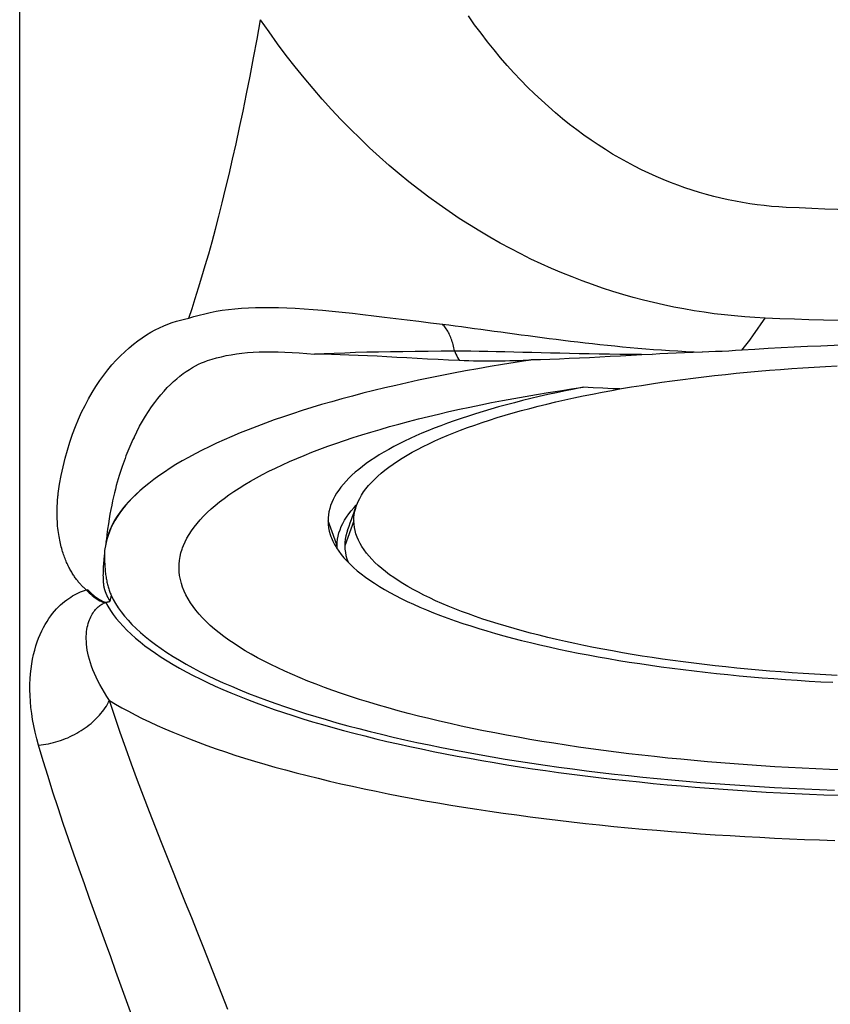
# Model space of a CAD drawing. Units: inches. Extents: x 0 to 264, y 0 to 204.
# Drawn here: x 126 to 128, y 144 to 147 of the extents above; entities that cross this region are included whole.
import ezdxf

# ---------------------------------------------------------------- set-up
doc = ezdxf.new("R2010")
doc.units = ezdxf.units.IN
doc.header["$LTSCALE"] = 24
doc.header["$MEASUREMENT"] = 0
doc.layers.add('pipe', color=7, linetype='Continuous')

# ---------------------------------------------------------------- blocks, each defined once
blk = doc.blocks.new('A$C39C62959')
at = {"color": 0, "linetype": 'Continuous'}
for p, q in [((-5.5, 0), (-5.5, 9.9261)), ((-4.5863, 6.92), (-4.5846, 6.9218)), ((-4.6485, 6.8374), (-4.663, 6.8771)), ((-4.593, 6.8771), (-4.6175, 6.8098)), ((-5.266, 6.8147), (-5.2669, 6.8103)), ((-5.2658, 6.8158), (-5.266, 6.8147)), ((-5.2659, 6.8218), (-5.2657, 6.8177)), ((-5.2656, 6.8169), (-5.2658, 6.8158)), ((-5.2657, 6.8227), (-5.2656, 6.8185)), ((-5.2656, 6.8185), (-5.2657, 6.8177)), ((-5.2654, 6.8176), (-5.2656, 6.8169)), ((-5.2652, 6.8184), (-5.2654, 6.8176)), ((-5.2649, 6.82), (-5.2652, 6.8184)), ((-5.2636, 6.8255), (-5.2649, 6.82)), ((-5.2632, 6.8272), (-5.2636, 6.8255)), ((-4.6385, 6.8098), (-4.6485, 6.8374)), ((-4.6421, 6.8077), (-4.64, 6.8043)), ((-4.6382, 6.8014), (-4.6385, 6.8098)), ((-5.2693, 6.7642), (-5.2696, 6.773)), ((-5.2518, 6.6758), (-5.2551, 6.6589))]:
    blk.add_line(p, q, dxfattribs=at)
for points in [[(-3.4195, 7.7282), (-3.4394, 7.7293), (-3.4593, 7.7309), (-3.479, 7.7329), (-3.4987, 7.7352), (-3.5183, 7.738), (-3.5379, 7.7411), (-3.5574, 7.7447), (-3.577, 7.7486), (-3.5966, 7.753), (-3.6162, 7.7578), (-3.6358, 7.763), (-3.6553, 7.7686), (-3.6749, 7.7747), (-3.6945, 7.7812), (-3.7141, 7.7882), (-3.7337, 7.7956), (-3.7533, 7.8035), (-3.7729, 7.8119), (-3.7925, 7.8208), (-3.8121, 7.8302), (-3.8317, 7.8401), (-3.8514, 7.8505), (-3.871, 7.8614), (-3.8906, 7.8729), (-3.9102, 7.8849), (-3.9298, 7.8975), (-3.9493, 7.9106), (-3.9687, 7.9243), (-3.9882, 7.9386), (-4.0075, 7.9534), (-4.0268, 7.9689), (-4.0459, 7.9849), (-4.065, 8.0015), (-4.084, 8.0187), (-4.1028, 8.0364), (-4.1215, 8.0548), (-4.14, 8.0738), (-4.1584, 8.0934), (-4.1767, 8.1135), (-4.1947, 8.1344), (-4.2126, 8.1558), (-4.2303, 8.1778), (-4.2479, 8.2005), (-4.2652, 8.2238), (-4.2822, 8.2478)], [(-5.0411, 7.4271), (-5.0322, 7.4534), (-5.0233, 7.481), (-5.0144, 7.5096), (-5.0053, 7.5394), (-4.9962, 7.5702), (-4.987, 7.6022), (-4.9779, 7.635), (-4.9688, 7.6689), (-4.9596, 7.7041), (-4.9503, 7.7407), (-4.941, 7.7785), (-4.9317, 7.8178), (-4.9223, 7.8586), (-4.9128, 7.9008), (-4.9033, 7.9445), (-4.8938, 7.9896), (-4.8843, 8.0361), (-4.8747, 8.0842), (-4.8652, 8.1339), (-4.8556, 8.185), (-4.846, 8.2375)], [(-3.4765, 7.4277), (-3.5043, 7.4292), (-3.5321, 7.4311), (-3.5598, 7.4335), (-3.5873, 7.4364), (-3.6148, 7.4397), (-3.6422, 7.4435), (-3.6697, 7.4478), (-3.6972, 7.4525), (-3.7247, 7.4578), (-3.7522, 7.4636), (-3.7797, 7.4698), (-3.8073, 7.4766), (-3.8349, 7.4839), (-3.8625, 7.4918), (-3.8902, 7.5002), (-3.9178, 7.5091), (-3.9455, 7.5186), (-3.9732, 7.5286), (-4.0009, 7.5393), (-4.0287, 7.5505), (-4.0565, 7.5624), (-4.0844, 7.5749), (-4.1123, 7.588), (-4.1401, 7.6018), (-4.168, 7.6162), (-4.1958, 7.6312), (-4.2237, 7.6469), (-4.2514, 7.6633), (-4.2791, 7.6804), (-4.3068, 7.6982), (-4.3344, 7.7167), (-4.3619, 7.7358), (-4.3892, 7.7557), (-4.4164, 7.7763), (-4.4435, 7.7975), (-4.4704, 7.8195), (-4.4972, 7.8422), (-4.5237, 7.8656), (-4.5501, 7.8898), (-4.5763, 7.9147), (-4.6022, 7.9403), (-4.6279, 7.9667), (-4.6534, 7.9939), (-4.6786, 8.0218), (-4.7035, 8.0504), (-4.7282, 8.0798), (-4.7525, 8.1099), (-4.7764, 8.1407), (-4.8, 8.1723), (-4.8232, 8.2046), (-4.846, 8.2375)], [(-3, 7.7178), (-3.035, 7.7179), (-3.0699, 7.7181), (-3.105, 7.7185), (-3.14, 7.719), (-3.175, 7.7196), (-3.21, 7.7204), (-3.245, 7.7213), (-3.28, 7.7224), (-3.315, 7.7236), (-3.3499, 7.725), (-3.3847, 7.7265), (-3.4195, 7.7282)], [(-5.0411, 7.4271), (-5.0272, 7.4317), (-5.0128, 7.4358), (-4.9979, 7.4396), (-4.9826, 7.443), (-4.9667, 7.4461), (-4.9504, 7.4488), (-4.9335, 7.4511), (-4.916, 7.453), (-4.8979, 7.4545), (-4.8792, 7.4556), (-4.8599, 7.4564), (-4.8398, 7.4568), (-4.819, 7.4568), (-4.7974, 7.4564), (-4.7751, 7.4557), (-4.752, 7.4546), (-4.7281, 7.4531), (-4.7035, 7.4513), (-4.678, 7.4492), (-4.6518, 7.4467), (-4.6248, 7.444), (-4.597, 7.441), (-4.5684, 7.4377), (-4.5392, 7.4342), (-4.5094, 7.4306), (-4.4789, 7.4268), (-4.448, 7.423), (-4.4167, 7.419), (-4.3849, 7.4151), (-4.3527, 7.4111)], [(-5.3953, 6.9519), (-5.3916, 6.9766), (-5.3873, 7.0007), (-5.3823, 7.0242), (-5.3768, 7.0472), (-5.3706, 7.0696), (-5.3639, 7.0914), (-5.3567, 7.1126), (-5.3489, 7.1332), (-5.3406, 7.1531), (-5.3319, 7.1723), (-5.3227, 7.1909), (-5.3132, 7.2088), (-5.3033, 7.2259), (-5.293, 7.2424), (-5.2825, 7.2581), (-5.2717, 7.273), (-5.2607, 7.2871), (-5.2495, 7.3005), (-5.2381, 7.3132), (-5.2266, 7.3252), (-5.2149, 7.3364), (-5.2032, 7.3469), (-5.1914, 7.3567), (-5.1796, 7.3658), (-5.1678, 7.3743), (-5.1559, 7.382), (-5.1441, 7.3891), (-5.1324, 7.3956), (-5.1207, 7.4015), (-5.109, 7.4068), (-5.0975, 7.4115), (-5.086, 7.4156), (-5.0746, 7.4193), (-5.0633, 7.4224), (-5.0522, 7.425), (-5.0411, 7.4271)], [(-4.3527, 7.4111), (-4.3355, 7.409), (-4.3183, 7.4068), (-4.3009, 7.4045), (-4.2834, 7.4022), (-4.2657, 7.3999), (-4.248, 7.3975), (-4.2301, 7.3951), (-4.2121, 7.3926), (-4.1939, 7.3902), (-4.1757, 7.3877), (-4.1573, 7.3852), (-4.1387, 7.3827), (-4.12, 7.3802), (-4.1012, 7.3776), (-4.0822, 7.3752), (-4.0631, 7.3727), (-4.0439, 7.3702), (-4.0245, 7.3678), (-4.005, 7.3654), (-3.9853, 7.3631), (-3.9654, 7.3608), (-3.9454, 7.3585), (-3.9252, 7.3563), (-3.9049, 7.3541), (-3.8844, 7.3521), (-3.8637, 7.35), (-3.8429, 7.3481), (-3.8218, 7.3463), (-3.8006, 7.3445), (-3.7793, 7.3428), (-3.7577, 7.3413), (-3.736, 7.3398), (-3.7141, 7.3385), (-3.692, 7.3373), (-3.6697, 7.3362), (-3.6472, 7.3353)], [(-4.32, 7.3387), (-4.3208, 7.343), (-4.3216, 7.3473), (-4.3226, 7.3515), (-4.3236, 7.3557), (-4.3247, 7.3597), (-4.3259, 7.3637), (-4.3271, 7.3676), (-4.3285, 7.3714), (-4.3299, 7.3751), (-4.3314, 7.3788), (-4.333, 7.3823), (-4.3347, 7.3857), (-4.3364, 7.389), (-4.3382, 7.3922), (-4.3401, 7.3952), (-4.342, 7.3982), (-4.344, 7.401), (-4.3461, 7.4037), (-4.3482, 7.4063), (-4.3504, 7.4088), (-4.3527, 7.4111)], [(-3.5398, 7.3405), (-3.5293, 7.3542), (-3.5187, 7.3682), (-3.5082, 7.3826), (-3.4976, 7.3973), (-3.4871, 7.4123), (-3.4765, 7.4277)], [(-3, 7.4173), (-3.0397, 7.4174), (-3.0795, 7.4176), (-3.1192, 7.418), (-3.159, 7.4185), (-3.1988, 7.4191), (-3.2386, 7.4199), (-3.2783, 7.4209), (-3.318, 7.4219), (-3.3577, 7.4232), (-3.3974, 7.4245), (-3.437, 7.426), (-3.4765, 7.4277)], [(-3, 7.3579), (-3.0363, 7.3578), (-3.0726, 7.3576), (-3.1089, 7.3572), (-3.1451, 7.3567), (-3.1814, 7.356), (-3.2175, 7.3551), (-3.2536, 7.3541), (-3.2897, 7.3529), (-3.3257, 7.3516), (-3.3616, 7.3502), (-3.3975, 7.3485), (-3.4332, 7.3467), (-3.4688, 7.3448), (-3.5044, 7.3427), (-3.5398, 7.3405)], [(-4.9899, 7.3124), (-4.9779, 7.3162), (-4.9655, 7.3198), (-4.9526, 7.323), (-4.9394, 7.3258), (-4.9257, 7.3284), (-4.9116, 7.3306), (-4.897, 7.3324), (-4.8819, 7.3339), (-4.8663, 7.335), (-4.8502, 7.3358), (-4.8336, 7.3362), (-4.8163, 7.3363), (-4.7985, 7.3361), (-4.78, 7.3355), (-4.7608, 7.3345), (-4.7411, 7.3333), (-4.7206, 7.3316), (-4.6995, 7.3297)], [(-4.6995, 7.3297), (-4.6733, 7.3312), (-4.646, 7.3326), (-4.6177, 7.3338), (-4.5882, 7.3348), (-4.5577, 7.3357), (-4.5262, 7.3364), (-4.4938, 7.337), (-4.4604, 7.3374), (-4.4263, 7.3378), (-4.3916, 7.3381), (-4.3562, 7.3384), (-4.32, 7.3387)], [(-4.3067, 7.3122), (-4.3357, 7.3136), (-4.3644, 7.315), (-4.3929, 7.3165), (-4.421, 7.318), (-4.4489, 7.3196), (-4.4763, 7.3211), (-4.5033, 7.3226), (-4.5299, 7.324), (-4.5559, 7.3253), (-4.5813, 7.3264), (-4.6063, 7.3274), (-4.6305, 7.3283), (-4.6541, 7.329), (-4.6771, 7.3294), (-4.6995, 7.3297)], [(-4.32, 7.3387), (-4.2979, 7.3386), (-4.2754, 7.3384), (-4.2527, 7.3381), (-4.2297, 7.3377), (-4.2065, 7.3373), (-4.1829, 7.3368), (-4.1589, 7.3362), (-4.1347, 7.3356), (-4.11, 7.335), (-4.085, 7.3344), (-4.0596, 7.3337), (-4.0339, 7.3331), (-4.0077, 7.3325), (-3.9812, 7.3319), (-3.9542, 7.3313), (-3.9268, 7.3308), (-3.899, 7.3303), (-3.8707, 7.33), (-3.8419, 7.3297), (-3.8126, 7.3294), (-3.7829, 7.3293)], [(-4.32, 7.3387), (-4.318, 7.3341), (-4.3159, 7.3296), (-4.3137, 7.3252), (-4.3114, 7.3208), (-4.3091, 7.3164), (-4.3067, 7.3122)], [(-3.7829, 7.3293), (-3.8118, 7.3277), (-3.8405, 7.3262), (-3.869, 7.3246), (-3.8973, 7.3231), (-3.9255, 7.3217), (-3.9533, 7.3203), (-3.9809, 7.319), (-4.0083, 7.3177), (-4.0351, 7.3166), (-4.0612, 7.3156), (-4.0868, 7.3148), (-4.1118, 7.3141)], [(-3.6472, 7.3353), (-3.6718, 7.3344), (-3.6955, 7.3335), (-3.7185, 7.3325), (-3.7407, 7.3315), (-3.7622, 7.3304), (-3.7829, 7.3293)], [(-3.5398, 7.3405), (-3.5576, 7.3394), (-3.5755, 7.3383), (-3.5934, 7.3374), (-3.6113, 7.3366), (-3.6292, 7.3359), (-3.6472, 7.3353)], [(-5.1897, 7.1041), (-5.1821, 7.1194), (-5.1744, 7.1341), (-5.1665, 7.1482), (-5.1584, 7.1617), (-5.1502, 7.1745), (-5.1419, 7.1868), (-5.1335, 7.1984), (-5.1251, 7.2094), (-5.1165, 7.2198), (-5.1079, 7.2297), (-5.0993, 7.2389), (-5.0907, 7.2476), (-5.0821, 7.2558), (-5.0735, 7.2633), (-5.0649, 7.2704), (-5.0563, 7.2769), (-5.0478, 7.2829), (-5.0394, 7.2885), (-5.031, 7.2935), (-5.0226, 7.2982), (-5.0143, 7.3023), (-5.0061, 7.3061), (-4.998, 7.3094), (-4.9899, 7.3124)], [(-4.1212, 7.3126), (-4.1555, 7.3073), (-4.1896, 7.3018), (-4.2233, 7.2961), (-4.2566, 7.2903), (-4.2896, 7.2843), (-4.3222, 7.2782), (-4.3545, 7.2719), (-4.3863, 7.2654), (-4.4177, 7.2588), (-4.4486, 7.2521), (-4.4791, 7.2452), (-4.5092, 7.2381), (-4.5389, 7.2309), (-4.5682, 7.2236), (-4.597, 7.2161), (-4.6253, 7.2085), (-4.6531, 7.2007), (-4.6804, 7.1928), (-4.7072, 7.1847), (-4.7334, 7.1766), (-4.7592, 7.1683), (-4.7843, 7.1598), (-4.809, 7.1513), (-4.833, 7.1426), (-4.8566, 7.1338), (-4.8796, 7.1249), (-4.902, 7.1159), (-4.9238, 7.1067), (-4.945, 7.0975), (-4.9655, 7.0881), (-4.9855, 7.0787), (-5.0048, 7.0691), (-5.0235, 7.0595), (-5.0416, 7.0497), (-5.059, 7.0399), (-5.0758, 7.03), (-5.0919, 7.02), (-5.1073, 7.0099), (-5.1221, 6.9997), (-5.1362, 6.9895), (-5.1496, 6.9791), (-5.1623, 6.9688)], [(-4.5856, 6.9193), (-4.5849, 6.921), (-4.5813, 6.9297), (-4.577, 6.9384), (-4.572, 6.9471), (-4.5664, 6.9558), (-4.5601, 6.9644), (-4.5531, 6.973), (-4.5455, 6.9815), (-4.5373, 6.99), (-4.5283, 6.9984), (-4.5188, 7.0068), (-4.5086, 7.0151), (-4.4978, 7.0234), (-4.4864, 7.0316), (-4.4743, 7.0397), (-4.4617, 7.0477), (-4.4484, 7.0557), (-4.4346, 7.0636), (-4.4201, 7.0714), (-4.4051, 7.0791), (-4.3895, 7.0868), (-4.3733, 7.0943), (-4.3566, 7.1018), (-4.3393, 7.1091), (-4.3215, 7.1164), (-4.3031, 7.1235), (-4.2842, 7.1306), (-4.2648, 7.1375), (-4.245, 7.1443), (-4.2246, 7.151), (-4.2037, 7.1576), (-4.1823, 7.1641), (-4.1605, 7.1704), (-4.1383, 7.1766), (-4.1156, 7.1827), (-4.0924, 7.1887), (-4.0689, 7.1945), (-4.0449, 7.2002), (-4.0205, 7.2057), (-3.9957, 7.2112), (-3.9706, 7.2165), (-3.9451, 7.2216), (-3.9192, 7.2266), (-3.893, 7.2315), (-3.8664, 7.2362), (-3.8395, 7.2407), (-3.8123, 7.2452), (-3.7848, 7.2494), (-3.757, 7.2536), (-3.7289, 7.2575), (-3.7005, 7.2613), (-3.6719, 7.265), (-3.6431, 7.2685), (-3.614, 7.2718), (-3.5847, 7.275), (-3.5551, 7.2781), (-3.5254, 7.2809), (-3.4955, 7.2837), (-3.4653, 7.2862), (-3.4351, 7.2886), (-3.4047, 7.2908), (-3.3741, 7.2929), (-3.3434, 7.2948), (-3.3125, 7.2965), (-3.2816, 7.2981)], [(-4.1212, 7.3126), (-4.1333, 7.3122), (-4.1455, 7.3119), (-4.1576, 7.3116), (-4.1698, 7.3113), (-4.1819, 7.311), (-4.1941, 7.3109), (-4.2064, 7.3107), (-4.2186, 7.3106), (-4.231, 7.3106), (-4.2434, 7.3107), (-4.2558, 7.3108), (-4.2684, 7.311), (-4.2811, 7.3113), (-4.2939, 7.3117), (-4.3067, 7.3122)], [(-4.1118, 7.3141), (-4.1134, 7.3139), (-4.1149, 7.3136), (-4.1165, 7.3134), (-4.1181, 7.3131), (-4.1196, 7.3129), (-4.1212, 7.3126)], [(-5.0578, 6.8044), (-5.0554, 6.8107), (-5.051, 6.8208), (-5.0459, 6.8308), (-5.0401, 6.8408), (-5.0336, 6.8508), (-5.0265, 6.8607), (-5.0187, 6.8706), (-5.0102, 6.8804), (-5.001, 6.8902), (-4.9912, 6.9), (-4.9807, 6.9097), (-4.9696, 6.9193), (-4.9578, 6.9289), (-4.9454, 6.9385), (-4.9323, 6.9479), (-4.9186, 6.9573), (-4.9042, 6.9666), (-4.8893, 6.9759), (-4.8738, 6.985), (-4.8576, 6.9941), (-4.8408, 7.0031), (-4.8235, 7.012), (-4.8055, 7.0208), (-4.7869, 7.0295), (-4.7678, 7.0381), (-4.7481, 7.0467), (-4.7278, 7.0551), (-4.707, 7.0634), (-4.6857, 7.0716), (-4.6638, 7.0797), (-4.6415, 7.0877), (-4.6186, 7.0955), (-4.5952, 7.1033), (-4.5713, 7.1109), (-4.5469, 7.1184), (-4.522, 7.1258), (-4.4966, 7.1331), (-4.4708, 7.1402), (-4.4444, 7.1472), (-4.4177, 7.1541), (-4.3905, 7.1608), (-4.3629, 7.1674), (-4.335, 7.1739), (-4.3066, 7.1802), (-4.2778, 7.1864), (-4.2487, 7.1924), (-4.2191, 7.1983), (-4.1892, 7.204), (-4.1589, 7.2096), (-4.1283, 7.2151), (-4.0973, 7.2204), (-4.066, 7.2255), (-4.0343, 7.2305), (-4.0024, 7.2354), (-3.9702, 7.24)], [(-3.9702, 7.24), (-3.9948, 7.2352), (-4.019, 7.2303), (-4.0429, 7.2252), (-4.0665, 7.22), (-4.0897, 7.2147), (-4.1126, 7.2093), (-4.1352, 7.2038), (-4.1573, 7.1981), (-4.1791, 7.1923), (-4.2005, 7.1865), (-4.2216, 7.1805), (-4.2422, 7.1744), (-4.2624, 7.1682), (-4.2822, 7.1619), (-4.3016, 7.1555), (-4.3205, 7.149), (-4.339, 7.1424), (-4.3571, 7.1357), (-4.3747, 7.1289), (-4.3918, 7.122), (-4.4085, 7.115), (-4.4247, 7.108), (-4.4404, 7.1008), (-4.4556, 7.0936), (-4.4703, 7.0863), (-4.4846, 7.0789), (-4.4983, 7.0714), (-4.5115, 7.0639), (-4.5243, 7.0563), (-4.5364, 7.0486), (-4.5481, 7.0408), (-4.5592, 7.033), (-4.5698, 7.0252), (-4.5798, 7.0172), (-4.5893, 7.0093), (-4.5982, 7.0013), (-4.6065, 6.9932), (-4.6143, 6.9851), (-4.6215, 6.977), (-4.6282, 6.9688), (-4.6342, 6.9606), (-4.6397, 6.9523), (-4.6447, 6.9441), (-4.649, 6.9357), (-4.6528, 6.9274), (-4.656, 6.919), (-4.6585, 6.9107), (-4.6605, 6.9023), (-4.662, 6.8939), (-4.6628, 6.8855), (-4.663, 6.8771)], [(-3.8714, 7.2353), (-3.8897, 7.2361), (-3.9168, 7.2374), (-3.9436, 7.2387), (-3.9702, 7.24)], [(-5.1897, 7.1041), (-5.1926, 7.098), (-5.1954, 7.0918), (-5.1982, 7.0857), (-5.2009, 7.0795), (-5.2036, 7.0732), (-5.2063, 7.0668), (-5.2089, 7.0603), (-5.2115, 7.0537), (-5.2141, 7.0469), (-5.2167, 7.0398), (-5.2193, 7.0326), (-5.2219, 7.0251), (-5.2246, 7.0172), (-5.2272, 7.0091), (-5.2298, 7.0007), (-5.2325, 6.9919), (-5.2351, 6.9827), (-5.2377, 6.9732), (-5.2403, 6.9633), (-5.2429, 6.9531), (-5.2454, 6.9424), (-5.2479, 6.9314), (-5.2503, 6.9199), (-5.2526, 6.908), (-5.2549, 6.8956), (-5.2571, 6.8827), (-5.2592, 6.8693), (-5.2612, 6.8553), (-5.2631, 6.8408), (-5.2648, 6.8258)], [(-5.3965, 6.9414), (-5.3963, 6.9432), (-5.3961, 6.9449), (-5.3959, 6.9467), (-5.3957, 6.9484), (-5.3955, 6.9502), (-5.3953, 6.9519)], [(-5.1623, 6.9688), (-5.1736, 6.9591), (-5.1842, 6.9494), (-5.1942, 6.9397), (-5.2036, 6.9299), (-5.2124, 6.9201), (-5.2206, 6.9102), (-5.2281, 6.9003), (-5.235, 6.8904), (-5.2413, 6.8804), (-5.2469, 6.8704), (-5.2519, 6.8604), (-5.2562, 6.8503), (-5.2599, 6.8403), (-5.2629, 6.8302), (-5.2653, 6.8201)], [(-5.1623, 6.9688), (-5.1736, 6.9589), (-5.1844, 6.949), (-5.1945, 6.9391), (-5.2039, 6.9291), (-5.2127, 6.9191), (-5.2209, 6.909), (-5.2285, 6.8989), (-5.2354, 6.8887), (-5.2417, 6.8785), (-5.2473, 6.8683), (-5.2523, 6.858), (-5.2566, 6.8478), (-5.2602, 6.8375), (-5.2632, 6.8272)], [(-5.3192, 6.6901), (-5.3209, 6.6916), (-5.3226, 6.6931), (-5.3243, 6.6946), (-5.326, 6.6962), (-5.3277, 6.6978), (-5.3293, 6.6995), (-5.331, 6.7012), (-5.3327, 6.703), (-5.3343, 6.7047), (-5.336, 6.7066), (-5.3377, 6.7085), (-5.3393, 6.7104), (-5.341, 6.7124), (-5.3426, 6.7144), (-5.3443, 6.7165), (-5.3459, 6.7187), (-5.3476, 6.7209), (-5.3492, 6.7231), (-5.3508, 6.7254), (-5.3524, 6.7278), (-5.3541, 6.7302), (-5.3557, 6.7327), (-5.3572, 6.7353), (-5.3588, 6.7379), (-5.3604, 6.7405), (-5.362, 6.7433), (-5.3635, 6.7461), (-5.365, 6.749), (-5.3666, 6.7519), (-5.3681, 6.755), (-5.3696, 6.7581), (-5.3711, 6.7613), (-5.3725, 6.7645), (-5.374, 6.7679), (-5.3754, 6.7714), (-5.3768, 6.7749), (-5.3782, 6.7785), (-5.3795, 6.7822), (-5.3809, 6.7861), (-5.3822, 6.79), (-5.3835, 6.794), (-5.3847, 6.7981), (-5.3859, 6.8023), (-5.3871, 6.8067), (-5.3882, 6.8111), (-5.3893, 6.8157), (-5.3904, 6.8204), (-5.3914, 6.8252), (-5.3923, 6.8302), (-5.3932, 6.8353), (-5.3941, 6.8405), (-5.3949, 6.846), (-5.3956, 6.8516), (-5.3963, 6.8573), (-5.3969, 6.8632), (-5.3974, 6.8694), (-5.3978, 6.8757), (-5.3981, 6.8822), (-5.3984, 6.8888), (-5.3985, 6.8957), (-5.3985, 6.9028), (-5.3984, 6.9101), (-5.3981, 6.9176), (-5.3977, 6.9253), (-5.3972, 6.9333), (-5.3965, 6.9414)], [(-4.6385, 6.8098), (-4.6382, 6.8186), (-4.6373, 6.8273), (-4.6357, 6.836), (-4.6334, 6.8447), (-4.6305, 6.8534), (-4.627, 6.862), (-4.6229, 6.8706), (-4.6181, 6.8793), (-4.6126, 6.8878), (-4.6066, 6.8964), (-4.5999, 6.9049), (-4.5925, 6.9134), (-4.5863, 6.92)], [(-4.6099, 6.852), (-4.6091, 6.8542), (-4.6059, 6.8631), (-4.6027, 6.872), (-4.5995, 6.8809), (-4.5963, 6.8897), (-4.5931, 6.8986), (-4.5899, 6.9074), (-4.5867, 6.9162), (-4.5856, 6.9193)], [(-4.593, 6.8771), (-4.5927, 6.8859), (-4.5918, 6.8947), (-4.5902, 6.9035), (-4.5879, 6.9123), (-4.5856, 6.9193)], [(-4.663, 6.8771), (-4.6626, 6.868), (-4.6615, 6.8588), (-4.6596, 6.8497), (-4.6571, 6.8406), (-4.6552, 6.835)], [(-3.2809, 6.458), (-3.3117, 6.4596), (-3.3425, 6.4613), (-3.3731, 6.4632), (-3.4036, 6.4652), (-3.434, 6.4675), (-3.4642, 6.4698), (-3.4942, 6.4724), (-3.5241, 6.4751), (-3.5537, 6.4779), (-3.5832, 6.4809), (-3.6124, 6.4841), (-3.6415, 6.4874), (-3.6702, 6.4909), (-3.6988, 6.4946), (-3.7271, 6.4984), (-3.7551, 6.5023), (-3.7829, 6.5064), (-3.8103, 6.5106), (-3.8375, 6.515), (-3.8643, 6.5196), (-3.8909, 6.5243), (-3.9171, 6.5291), (-3.9429, 6.5341), (-3.9684, 6.5392), (-3.9935, 6.5445), (-4.0182, 6.5499), (-4.0426, 6.5554), (-4.0665, 6.5611), (-4.0901, 6.5669), (-4.1132, 6.5728), (-4.1359, 6.5789), (-4.1581, 6.585), (-4.1799, 6.5914), (-4.2013, 6.5978), (-4.2222, 6.6043), (-4.2426, 6.611), (-4.2624, 6.6178), (-4.2818, 6.6247), (-4.3007, 6.6317), (-4.3191, 6.6388), (-4.337, 6.646), (-4.3543, 6.6533), (-4.371, 6.6608), (-4.3872, 6.6683), (-4.4029, 6.6759), (-4.4179, 6.6836), (-4.4324, 6.6913), (-4.4464, 6.6992), (-4.4597, 6.7071), (-4.4724, 6.7152), (-4.4845, 6.7233), (-4.496, 6.7314), (-4.5069, 6.7396), (-4.5171, 6.7479), (-4.5268, 6.7563), (-4.5358, 6.7647), (-4.5441, 6.7731), (-4.5518, 6.7816), (-4.5589, 6.7902), (-4.5653, 6.7988), (-4.571, 6.8074), (-4.5761, 6.816), (-4.5805, 6.8247), (-4.5843, 6.8334), (-4.5873, 6.8421), (-4.5898, 6.8509), (-4.5915, 6.8596), (-4.5926, 6.8684), (-4.593, 6.8771)], [(-4.6099, 6.852), (-4.6121, 6.8455), (-4.6145, 6.8366), (-4.6162, 6.8277), (-4.6172, 6.8188), (-4.6175, 6.8098)], [(-5.2663, 6.8139), (-5.2665, 6.8127), (-5.2667, 6.8115), (-5.2669, 6.8103)], [(-5.2657, 6.8177), (-5.2659, 6.8164), (-5.2661, 6.8152), (-5.2663, 6.8139)], [(-5.2653, 6.8201), (-5.2654, 6.8198), (-5.2654, 6.8196), (-5.2655, 6.8193), (-5.2655, 6.8191), (-5.2656, 6.8188), (-5.2656, 6.8185)], [(-5.2656, 6.8169), (-5.2656, 6.8172), (-5.2656, 6.8174), (-5.2656, 6.8177), (-5.2656, 6.818), (-5.2656, 6.8183), (-5.2656, 6.8185)], [(-5.2648, 6.8258), (-5.2649, 6.8248), (-5.265, 6.8239), (-5.2651, 6.8229), (-5.2652, 6.822), (-5.2653, 6.821), (-5.2653, 6.8201)], [(-4.6552, 6.835), (-4.6539, 6.8314), (-4.65, 6.8224), (-4.6454, 6.8133), (-4.6421, 6.8077)], [(-5.2695, 6.7909), (-5.2699, 6.7876), (-5.2703, 6.7845), (-5.2706, 6.7814), (-5.271, 6.7784), (-5.2713, 6.7755), (-5.2715, 6.7727), (-5.2718, 6.77), (-5.272, 6.7674), (-5.2723, 6.7648), (-5.2725, 6.7623), (-5.2726, 6.7598)], [(-5.2695, 6.7909), (-5.2695, 6.7907), (-5.2695, 6.7905), (-5.2695, 6.7904), (-5.2695, 6.7902), (-5.2695, 6.7901), (-5.2695, 6.7899), (-5.2696, 6.7897), (-5.2696, 6.7896), (-5.2696, 6.7894), (-5.2696, 6.7892), (-5.2696, 6.789), (-5.2696, 6.7888), (-5.2696, 6.7886), (-5.2696, 6.7884), (-5.2696, 6.7882), (-5.2696, 6.788), (-5.2696, 6.7878), (-5.2696, 6.7876), (-5.2696, 6.7874), (-5.2696, 6.7872), (-5.2696, 6.787), (-5.2696, 6.7867), (-5.2696, 6.7865), (-5.2696, 6.7862), (-5.2696, 6.786), (-5.2696, 6.7857), (-5.2696, 6.7855), (-5.2696, 6.7852), (-5.2696, 6.785), (-5.2696, 6.7847), (-5.2696, 6.7844), (-5.2696, 6.7841), (-5.2696, 6.7838), (-5.2696, 6.7835), (-5.2696, 6.7832), (-5.2696, 6.7829), (-5.2696, 6.7826), (-5.2696, 6.7823), (-5.2696, 6.7819), (-5.2696, 6.7816), (-5.2696, 6.7813), (-5.2696, 6.7809), (-5.2696, 6.7805), (-5.2696, 6.7802), (-5.2696, 6.7798), (-5.2696, 6.7794), (-5.2696, 6.779), (-5.2696, 6.7786), (-5.2696, 6.7782), (-5.2696, 6.7778), (-5.2696, 6.7773), (-5.2696, 6.7769), (-5.2696, 6.7764), (-5.2696, 6.776), (-5.2696, 6.7755), (-5.2696, 6.775), (-5.2696, 6.7745), (-5.2696, 6.774), (-5.2696, 6.7735), (-5.2696, 6.773)], [(-5.2669, 6.8103), (-5.2673, 6.8082), (-5.2677, 6.8061), (-5.2681, 6.8041), (-5.2686, 6.802), (-5.269, 6.8), (-5.2695, 6.7979)], [(-5.2695, 6.7979), (-5.2695, 6.7967), (-5.2695, 6.7955), (-5.2695, 6.7943), (-5.2695, 6.7932), (-5.2695, 6.792), (-5.2695, 6.7909)], [(-5.0675, 6.75), (-5.0672, 6.7601), (-5.0662, 6.7703), (-5.0646, 6.7804), (-5.0622, 6.7905), (-5.0592, 6.8006), (-5.0578, 6.8044)], [(-4.64, 6.8043), (-4.6341, 6.7953), (-4.6274, 6.7863), (-4.62, 6.7774), (-4.612, 6.7685), (-4.6032, 6.7597), (-4.5939, 6.7509), (-4.5838, 6.7422), (-4.5731, 6.7335), (-4.5617, 6.7249), (-4.5497, 6.7164), (-4.5371, 6.7079), (-4.5238, 6.6996), (-4.5099, 6.6913), (-4.4954, 6.683), (-4.4802, 6.6749), (-4.4645, 6.6669), (-4.4481, 6.6589), (-4.4312, 6.6511), (-4.4137, 6.6433), (-4.3956, 6.6357), (-4.377, 6.6282), (-4.3578, 6.6207), (-4.3381, 6.6134), (-4.3178, 6.6062), (-4.2971, 6.5991), (-4.2758, 6.5922), (-4.254, 6.5853), (-4.2317, 6.5786), (-4.2089, 6.572), (-4.1857, 6.5656), (-4.162, 6.5592), (-4.1379, 6.553), (-4.1133, 6.547), (-4.0883, 6.5411), (-4.0629, 6.5353), (-4.037, 6.5296), (-4.0108, 6.5242), (-3.9842, 6.5188), (-3.9572, 6.5136), (-3.9299, 6.5086), (-3.9022, 6.5037), (-3.8742, 6.4989), (-3.8458, 6.4943), (-3.8172, 6.4899), (-3.7882, 6.4856), (-3.7589, 6.4815), (-3.7294, 6.4775), (-3.6996, 6.4737), (-3.6695, 6.4701), (-3.6392, 6.4666), (-3.6087, 6.4633), (-3.578, 6.4602), (-3.547, 6.4572), (-3.5158, 6.4544), (-3.4845, 6.4517), (-3.453, 6.4492), (-3.4213, 6.4469), (-3.3895, 6.4448), (-3.3575, 6.4428), (-3.3254, 6.441), (-3.2931, 6.4394)], [(-4.6175, 6.8098), (-4.6171, 6.8009), (-4.6161, 6.792), (-4.6144, 6.7831), (-4.6119, 6.7743), (-4.6088, 6.7654), (-4.6088, 6.7653)], [(-5.2696, 6.773), (-5.2695, 6.7673), (-5.2694, 6.7642)], [(-5.2694, 6.7642), (-5.2693, 6.762), (-5.269, 6.757), (-5.2688, 6.7522), (-5.2684, 6.7478), (-5.268, 6.7435), (-5.2676, 6.7394), (-5.2672, 6.7355), (-5.2667, 6.7318), (-5.2662, 6.7281), (-5.2656, 6.7246), (-5.2651, 6.7212), (-5.2645, 6.7179), (-5.2638, 6.7146), (-5.2631, 6.7113), (-5.2624, 6.7081), (-5.2617, 6.705), (-5.2609, 6.7018), (-5.26, 6.6987), (-5.2591, 6.6956), (-5.2582, 6.6926), (-5.2572, 6.6896), (-5.2562, 6.6867), (-5.2552, 6.6839), (-5.2541, 6.6811), (-5.253, 6.6784), (-5.2518, 6.6758)], [(-5.2726, 6.7598), (-5.2728, 6.7575), (-5.273, 6.7552), (-5.2731, 6.7529), (-5.2732, 6.7507), (-5.2733, 6.7486), (-5.2734, 6.7466), (-5.2735, 6.7446), (-5.2736, 6.7426), (-5.2737, 6.7407), (-5.2737, 6.7389), (-5.2738, 6.7371), (-5.2738, 6.7354), (-5.2738, 6.7337), (-5.2738, 6.732), (-5.2739, 6.7304), (-5.2739, 6.7289), (-5.2738, 6.7274), (-5.2738, 6.7259), (-5.2738, 6.7245), (-5.2738, 6.7231), (-5.2737, 6.7217), (-5.2737, 6.7204), (-5.2737, 6.7191), (-5.2736, 6.7179), (-5.2735, 6.7167), (-5.2735, 6.7155), (-5.2734, 6.7144), (-5.2733, 6.7132), (-5.2733, 6.7122), (-5.2732, 6.7111), (-5.2731, 6.7101), (-5.273, 6.7091), (-5.2729, 6.7081), (-5.2728, 6.7072), (-5.2727, 6.7063), (-5.2726, 6.7054), (-5.2725, 6.7045), (-5.2724, 6.7037), (-5.2723, 6.7029), (-5.2722, 6.7021), (-5.2721, 6.7013), (-5.2719, 6.7005), (-5.2718, 6.6998), (-5.2717, 6.6991), (-5.2716, 6.6984), (-5.2715, 6.6978), (-5.2713, 6.6971), (-5.2712, 6.6965), (-5.2711, 6.6959), (-5.2709, 6.6953), (-5.2708, 6.6947), (-5.2707, 6.6942), (-5.2706, 6.6937), (-5.2704, 6.6932), (-5.2703, 6.6927), (-5.2702, 6.6922), (-5.27, 6.6917), (-5.2699, 6.6913), (-5.2698, 6.6909), (-5.2697, 6.6905), (-5.2695, 6.6901), (-5.2694, 6.6897), (-5.2693, 6.6893), (-5.2692, 6.6889), (-5.269, 6.6885), (-5.2689, 6.6882), (-5.2688, 6.6878), (-5.2687, 6.6874), (-5.2685, 6.687), (-5.2684, 6.6866), (-5.2682, 6.6862), (-5.2681, 6.6858), (-5.2679, 6.6854), (-5.2678, 6.685), (-5.2676, 6.6846), (-5.2675, 6.6842), (-5.2673, 6.6837), (-5.2671, 6.6833), (-5.2669, 6.6828), (-5.2667, 6.6823), (-5.2665, 6.6818), (-5.2663, 6.6813), (-5.2661, 6.6808), (-5.2659, 6.6802), (-5.2656, 6.6796), (-5.2654, 6.6791), (-5.2651, 6.6785), (-5.2649, 6.6779), (-5.2646, 6.6773), (-5.2644, 6.6767), (-5.2641, 6.6761), (-5.2638, 6.6754), (-5.2635, 6.6748), (-5.2632, 6.6741), (-5.2629, 6.6734), (-5.2625, 6.6727), (-5.2622, 6.672), (-5.2618, 6.6712), (-5.2615, 6.6705), (-5.2611, 6.6697), (-5.2607, 6.6689), (-5.2602, 6.6681), (-5.2598, 6.6672), (-5.2593, 6.6664), (-5.2589, 6.6655), (-5.2584, 6.6646), (-5.2579, 6.6637), (-5.2574, 6.6627), (-5.2568, 6.6618), (-5.2563, 6.6608), (-5.2557, 6.6599), (-5.2551, 6.6589)], [(-3.2641, 6.2016), (-3.3017, 6.203), (-3.3391, 6.2045), (-3.3764, 6.2063), (-3.4136, 6.2082), (-3.4506, 6.2103), (-3.4875, 6.2126), (-3.5242, 6.2151), (-3.5608, 6.2178), (-3.5973, 6.2206), (-3.6335, 6.2237), (-3.6696, 6.2269), (-3.7055, 6.2303), (-3.7412, 6.2338), (-3.7766, 6.2376), (-3.8117, 6.2415), (-3.8466, 6.2456), (-3.8812, 6.2499), (-3.9155, 6.2543), (-3.9495, 6.2589), (-3.9832, 6.2637), (-4.0167, 6.2686), (-4.0498, 6.2737), (-4.0826, 6.279), (-4.1151, 6.2845), (-4.1472, 6.2901), (-4.1789, 6.2959), (-4.2102, 6.3018), (-4.2411, 6.3079), (-4.2716, 6.3142), (-4.3017, 6.3206), (-4.3313, 6.3271), (-4.3605, 6.3338), (-4.3893, 6.3407), (-4.4176, 6.3477), (-4.4455, 6.3549), (-4.4729, 6.3622), (-4.4998, 6.3697), (-4.5262, 6.3773), (-4.552, 6.385), (-4.5773, 6.3928), (-4.6021, 6.4008), (-4.6263, 6.4089), (-4.65, 6.4172), (-4.6731, 6.4255), (-4.6956, 6.434), (-4.7176, 6.4426), (-4.739, 6.4513), (-4.7598, 6.4602), (-4.78, 6.4691), (-4.7995, 6.4782), (-4.8184, 6.4874), (-4.8367, 6.4966), (-4.8543, 6.506), (-4.8713, 6.5154), (-4.8876, 6.5249), (-4.9032, 6.5345), (-4.9182, 6.5442), (-4.9325, 6.554), (-4.9461, 6.5639), (-4.959, 6.5738), (-4.9712, 6.5839), (-4.9827, 6.5939), (-4.9935, 6.604), (-5.0036, 6.6142), (-5.0129, 6.6245), (-5.0215, 6.6347), (-5.0294, 6.6451), (-5.0365, 6.6554), (-5.043, 6.6658), (-5.0487, 6.6763), (-5.0536, 6.6868), (-5.0578, 6.6973), (-5.0612, 6.7078), (-5.0639, 6.7183), (-5.0659, 6.7289), (-5.0671, 6.7394), (-5.0675, 6.75)], [(-5.4488, 6.2684), (-5.4536, 6.2862), (-5.4579, 6.3036), (-5.4616, 6.3209), (-5.4648, 6.338), (-5.4673, 6.3548), (-5.4694, 6.3713), (-5.4709, 6.3875), (-5.4718, 6.4034), (-5.4723, 6.4188), (-5.4722, 6.4338), (-5.4716, 6.4484), (-5.4706, 6.4626), (-5.4691, 6.4763), (-5.4672, 6.4896), (-5.465, 6.5024), (-5.4623, 6.5147), (-5.4593, 6.5265), (-5.456, 6.5379), (-5.4524, 6.5488), (-5.4485, 6.5593), (-5.4443, 6.5693), (-5.44, 6.5788), (-5.4354, 6.5878), (-5.4307, 6.5964), (-5.4258, 6.6045), (-5.4208, 6.6121), (-5.4157, 6.6193), (-5.4105, 6.6261), (-5.4051, 6.6325), (-5.3998, 6.6386), (-5.3943, 6.6442), (-5.3889, 6.6495), (-5.3834, 6.6544), (-5.3779, 6.6589), (-5.3724, 6.6631), (-5.367, 6.667), (-5.3616, 6.6706), (-5.3562, 6.674), (-5.3508, 6.677), (-5.3454, 6.6798), (-5.3401, 6.6823), (-5.3348, 6.6846), (-5.3296, 6.6867), (-5.3244, 6.6885), (-5.3192, 6.6901)], [(-5.3192, 6.6901), (-5.3186, 6.6902), (-5.3181, 6.6903), (-5.3175, 6.6904), (-5.3169, 6.6905), (-5.3163, 6.6906), (-5.3157, 6.6907)], [(-5.3192, 6.6901), (-5.3153, 6.6859), (-5.3113, 6.682), (-5.3073, 6.6782), (-5.3033, 6.6747), (-5.2991, 6.6714), (-5.295, 6.6683), (-5.2908, 6.6655), (-5.2867, 6.6629), (-5.2825, 6.6606), (-5.2782, 6.6585), (-5.274, 6.6566), (-5.2698, 6.655)], [(-5.3157, 6.6907), (-5.3118, 6.6866), (-5.3079, 6.6827), (-5.304, 6.6791), (-5.3, 6.6757), (-5.2959, 6.6725), (-5.2918, 6.6695), (-5.2877, 6.6667), (-5.2835, 6.6642), (-5.2794, 6.6619), (-5.2752, 6.6598), (-5.271, 6.658), (-5.2668, 6.6564)], [(-5.2561, 6.3902), (-5.2634, 6.4011), (-5.2702, 6.4118), (-5.2765, 6.4225), (-5.2824, 6.433), (-5.2878, 6.4434), (-5.2927, 6.4536), (-5.2972, 6.4636), (-5.3012, 6.4734), (-5.3048, 6.4829), (-5.3079, 6.4922), (-5.3106, 6.5013), (-5.3129, 6.5101), (-5.3148, 6.5186), (-5.3164, 6.5269), (-5.3175, 6.5348), (-5.3184, 6.5425), (-5.3189, 6.5499), (-5.3191, 6.5571), (-5.3191, 6.5639), (-5.3187, 6.5705), (-5.3182, 6.5768), (-5.3174, 6.5827), (-5.3164, 6.5885), (-5.3152, 6.5939), (-5.3138, 6.599), (-5.3123, 6.6039), (-5.3107, 6.6085), (-5.3089, 6.6128), (-5.307, 6.6169), (-5.305, 6.6208), (-5.303, 6.6244), (-5.3008, 6.6278), (-5.2986, 6.631), (-5.2963, 6.634), (-5.294, 6.6368), (-5.2917, 6.6393), (-5.2893, 6.6417), (-5.2869, 6.6439), (-5.2845, 6.646), (-5.2821, 6.6479), (-5.2796, 6.6496), (-5.2772, 6.6512), (-5.2747, 6.6526), (-5.2723, 6.6539), (-5.2698, 6.655)], [(-5.2698, 6.655), (-5.2693, 6.6553), (-5.2688, 6.6555), (-5.2683, 6.6557), (-5.2678, 6.6559), (-5.2673, 6.6562), (-5.2668, 6.6564)], [(-5.2668, 6.6564), (-5.2653, 6.6567), (-5.2639, 6.657), (-5.2625, 6.6572), (-5.2612, 6.6575), (-5.2599, 6.6578), (-5.2586, 6.6581), (-5.2574, 6.6583), (-5.2562, 6.6586), (-5.2551, 6.6589)], [(-5.2668, 6.6564), (-5.2607, 6.6455), (-5.2539, 6.6346), (-5.2463, 6.6237), (-5.238, 6.6129), (-5.229, 6.6021), (-5.2193, 6.5914), (-5.2088, 6.5807), (-5.1976, 6.5701), (-5.1858, 6.5595), (-5.1732, 6.549), (-5.1599, 6.5386), (-5.146, 6.5282), (-5.1314, 6.518), (-5.116, 6.5077), (-5.1, 6.4976), (-5.0834, 6.4876), (-5.066, 6.4776), (-5.0481, 6.4677), (-5.0294, 6.4579), (-5.0102, 6.4483), (-4.9903, 6.4387), (-4.9697, 6.4292), (-4.9486, 6.4198), (-4.9268, 6.4105), (-4.9045, 6.4014), (-4.8815, 6.3923), (-4.858, 6.3834), (-4.8339, 6.3746), (-4.8092, 6.3659), (-4.784, 6.3573), (-4.7583, 6.3489), (-4.7319, 6.3406), (-4.7051, 6.3324), (-4.6777, 6.3244), (-4.6499, 6.3165), (-4.6215, 6.3087), (-4.5927, 6.3011), (-4.5633, 6.2936), (-4.5335, 6.2863), (-4.5033, 6.2791), (-4.4725, 6.272), (-4.4414, 6.2652), (-4.4098, 6.2584), (-4.3778, 6.2518), (-4.3454, 6.2454), (-4.3126, 6.2391), (-4.2794, 6.233), (-4.2459, 6.2271), (-4.212, 6.2213), (-4.1777, 6.2157), (-4.1431, 6.2102), (-4.1081, 6.2049), (-4.0728, 6.1998), (-4.0373, 6.1949), (-4.0014, 6.1901), (-3.9652, 6.1855), (-3.9288, 6.181), (-3.8921, 6.1768), (-3.8551, 6.1727), (-3.8179, 6.1688), (-3.7805, 6.165), (-3.7428, 6.1615), (-3.7049, 6.1581), (-3.6669, 6.1549), (-3.6286, 6.1518), (-3.5902, 6.149), (-3.5516, 6.1463), (-3.5128, 6.1439), (-3.4739, 6.1415), (-3.4349, 6.1394), (-3.3958, 6.1375), (-3.3565, 6.1357), (-3.3171, 6.1342), (-3.2777, 6.1328)], [(-5.2518, 6.6758), (-5.2461, 6.6643), (-5.2396, 6.6529), (-5.2323, 6.6415), (-5.2243, 6.6302), (-5.2154, 6.6189), (-5.2057, 6.6077), (-5.1953, 6.5965), (-5.184, 6.5854), (-5.172, 6.5743), (-5.1592, 6.5633), (-5.1456, 6.5524), (-5.1312, 6.5415), (-5.1161, 6.5308), (-5.1002, 6.5201), (-5.0837, 6.5095), (-5.0664, 6.499), (-5.0483, 6.4886), (-5.0296, 6.4783), (-5.0101, 6.4681), (-4.99, 6.458), (-4.9691, 6.448), (-4.9475, 6.4382), (-4.9253, 6.4284), (-4.9024, 6.4188), (-4.8788, 6.4092), (-4.8546, 6.3998), (-4.8298, 6.3906), (-4.8044, 6.3815), (-4.7783, 6.3725), (-4.7517, 6.3637), (-4.7245, 6.355), (-4.6966, 6.3464), (-4.6682, 6.338), (-4.6393, 6.3297), (-4.6097, 6.3216), (-4.5796, 6.3136), (-4.549, 6.3058), (-4.5179, 6.2982), (-4.4864, 6.2907), (-4.4543, 6.2834), (-4.4218, 6.2763), (-4.3889, 6.2693), (-4.3555, 6.2625), (-4.3216, 6.2559), (-4.2873, 6.2494), (-4.2527, 6.2432), (-4.2176, 6.2371), (-4.1821, 6.2311), (-4.1463, 6.2254), (-4.1101, 6.2198), (-4.0735, 6.2145), (-4.0366, 6.2093), (-3.9994, 6.2043), (-3.9619, 6.1994), (-3.9241, 6.1948), (-3.886, 6.1904), (-3.8476, 6.1861), (-3.8089, 6.182), (-3.77, 6.1782), (-3.7309, 6.1745), (-3.6915, 6.171), (-3.6519, 6.1677), (-3.6121, 6.1646), (-3.5722, 6.1617), (-3.532, 6.159), (-3.4917, 6.1565), (-3.4513, 6.1542), (-3.4107, 6.1521), (-3.37, 6.1502), (-3.3291, 6.1485), (-3.2882, 6.147)], [(-5.4488, 6.2684), (-5.4421, 6.2692), (-5.4353, 6.2701), (-5.4286, 6.2712), (-5.4219, 6.2725), (-5.4152, 6.274), (-5.4086, 6.2756), (-5.4019, 6.2774), (-5.3953, 6.2794), (-5.3888, 6.2816), (-5.3823, 6.2839), (-5.3759, 6.2864), (-5.3695, 6.289), (-5.3633, 6.2918), (-5.3571, 6.2948), (-5.351, 6.2979), (-5.345, 6.3011), (-5.3391, 6.3045), (-5.3333, 6.3081), (-5.3277, 6.3118), (-5.3222, 6.3156), (-5.3168, 6.3195), (-5.3115, 6.3236), (-5.3064, 6.3277), (-5.3015, 6.332), (-5.2967, 6.3364), (-5.2921, 6.3409), (-5.2876, 6.3455), (-5.2834, 6.3502), (-5.2793, 6.3549), (-5.2754, 6.3598), (-5.2717, 6.3647), (-5.2681, 6.3697), (-5.2648, 6.3747), (-5.2617, 6.3798), (-5.2588, 6.385), (-5.2561, 6.3902)], [(-4.9354, 5.5512), (-4.9516, 5.5932), (-4.9678, 5.6349), (-4.9841, 5.6765), (-5.0004, 5.7177), (-5.0168, 5.7589), (-5.0331, 5.8), (-5.0495, 5.8409), (-5.0659, 5.8818), (-5.0823, 5.9228), (-5.0987, 5.9638), (-5.1151, 6.005), (-5.1314, 6.0464), (-5.1477, 6.0881), (-5.1639, 6.1303), (-5.1802, 6.1732), (-5.1963, 6.2167), (-5.2121, 6.2602), (-5.2273, 6.3035), (-5.242, 6.3469), (-5.2561, 6.3902)], [(-5.2561, 6.3902), (-5.2397, 6.3803), (-5.2225, 6.3704), (-5.2047, 6.3606), (-5.1863, 6.3509), (-5.1672, 6.3413), (-5.1474, 6.3317), (-5.127, 6.3223), (-5.106, 6.3129), (-5.0843, 6.3037), (-5.062, 6.2946), (-5.0391, 6.2855), (-5.0156, 6.2766), (-4.9916, 6.2678), (-4.9669, 6.2591), (-4.9416, 6.2505), (-4.9158, 6.242), (-4.8894, 6.2337), (-4.8625, 6.2254), (-4.835, 6.2173), (-4.8071, 6.2093), (-4.7785, 6.2015), (-4.7495, 6.1938), (-4.72, 6.1862), (-4.69, 6.1787), (-4.6595, 6.1714), (-4.6285, 6.1642), (-4.597, 6.1572), (-4.5652, 6.1503), (-4.5328, 6.1435), (-4.5001, 6.1369), (-4.4669, 6.1305), (-4.4333, 6.1242), (-4.3993, 6.118), (-4.3649, 6.112), (-4.3302, 6.1061), (-4.295, 6.1004), (-4.2596, 6.0949), (-4.2237, 6.0895), (-4.1876, 6.0843), (-4.1511, 6.0792), (-4.1143, 6.0743), (-4.0772, 6.0696), (-4.0398, 6.065), (-4.0021, 6.0606), (-3.9641, 6.0564), (-3.9259, 6.0523), (-3.8874, 6.0484), (-3.8487, 6.0446), (-3.8098, 6.041), (-3.7706, 6.0376), (-3.7313, 6.0344), (-3.6917, 6.0313), (-3.652, 6.0284), (-3.6121, 6.0257), (-3.572, 6.0232), (-3.5318, 6.0208), (-3.4914, 6.0186), (-3.4509, 6.0166), (-3.4103, 6.0147), (-3.3696, 6.013), (-3.3288, 6.0115), (-3.2879, 6.0102)], [(-5.196, 5.5351), (-5.2101, 5.575), (-5.2243, 5.6147), (-5.2386, 5.6543), (-5.2528, 5.6939), (-5.2672, 5.7334), (-5.2815, 5.7729), (-5.2958, 5.8125), (-5.3101, 5.8522), (-5.3245, 5.8922), (-5.3388, 5.9325), (-5.3531, 5.973), (-5.3673, 6.0141), (-5.3816, 6.056), (-5.3958, 6.0984), (-5.4097, 6.141), (-5.4231, 6.1834), (-5.4361, 6.2259), (-5.4488, 6.2684)]]:
    blk.add_lwpolyline(points, dxfattribs=at)

msp = doc.modelspace()

# ---------------------------------------------------------------- block references
at = {"layer": 'pipe'}
msp.add_blockref('A$C39C62959', (131.6874, 138.3216), dxfattribs=at)

doc.saveas('drawing.dxf')
